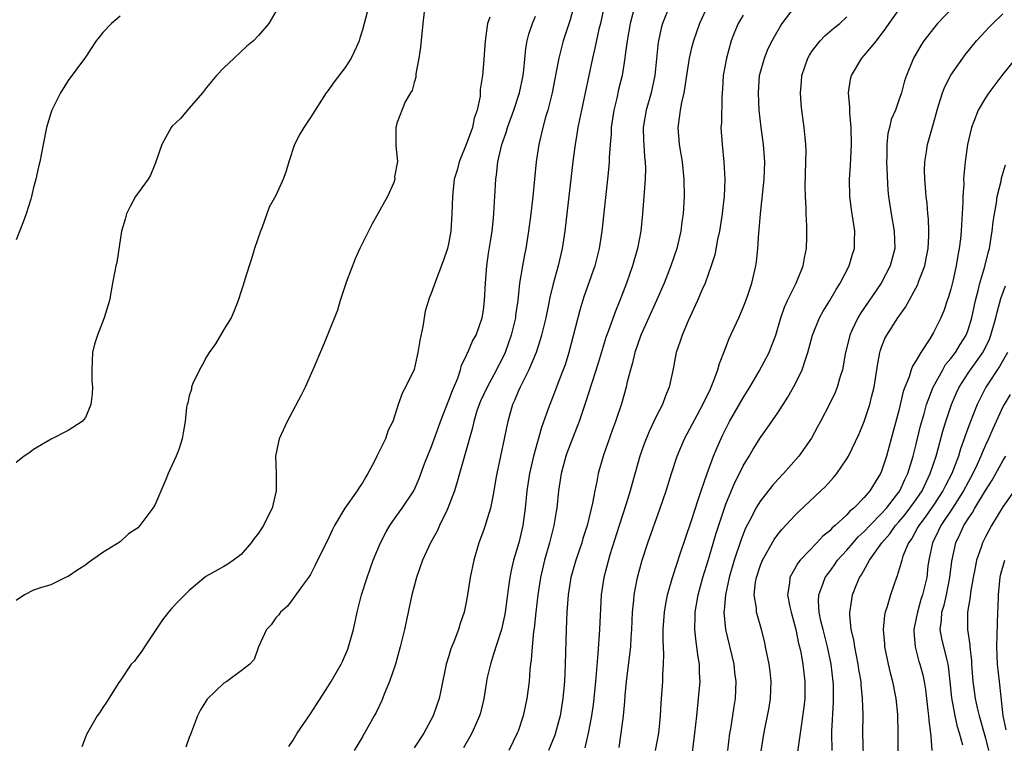
# Model space of a CAD drawing. Units: inches. Extents: x 2626201 to 2628000, y 1437000 to 1440000.
# Drawn here: x 2627547 to 2627661, y 1438054 to 1438137 of the extents above; entities that cross this region are included whole.
import ezdxf

# ---------------------------------------------------------------- set-up
doc = ezdxf.new("R2010")
doc.units = ezdxf.units.IN
doc.header["$MEASUREMENT"] = 0
doc.layers.add('LD26251437_2ft', color=180, linetype='Continuous')

msp = doc.modelspace()

# ---------------------------------------------------------------- linework, layer by layer
at = {"layer": 'LD26251437_2ft'}
for points, elevation in [([(2627588.8, 1438143), (2627587, 1438136.27), (2627586.69, 1438135.31), (2627586.62, 1438135), (2627586.31, 1438134.31), (2627585.72, 1438133), (2627585, 1438131.9), (2627583.73, 1438130.27), (2627583, 1438129.22), (2627582.83, 1438129), (2627581, 1438126.12), (2627580.24, 1438125), (2627579.79, 1438124.21), (2627579.16, 1438123), (2627578.51, 1438121), (2627578.17, 1438119.83), (2627577.86, 1438119), (2627577, 1438117.14), (2627576.24, 1438115.76), (2627575.94, 1438115), (2627575.37, 1438113.37), (2627575.22, 1438113), (2627574.55, 1438111), (2627574.18, 1438109.82), (2627573.9, 1438109), (2627573.42, 1438107.42), (2627573.24, 1438106.76), (2627573, 1438106.08), (2627572.66, 1438105), (2627572.2, 1438103.8), (2627571.83, 1438103), (2627571, 1438101.65), (2627570.02, 1438099.98), (2627569.3, 1438099), (2627569, 1438098.5), (2627568.49, 1438097.51), (2627568.16, 1438097), (2627567.4, 1438095.4), (2627567.26, 1438095), (2627567.25, 1438094.75), (2627567, 1438093.97), (2627566.82, 1438093.18), (2627566.74, 1438093), (2627566.68, 1438092.68), (2627566.54, 1438091), (2627566.28, 1438089.72), (2627566.17, 1438089), (2627565.79, 1438087.79), (2627565.48, 1438087), (2627564.55, 1438085), (2627564.3, 1438084.3), (2627563, 1438081.37), (2627562.8, 1438081), (2627561.27, 1438079), (2627561, 1438078.7), (2627559.96, 1438078.04), (2627559, 1438077.11), (2627557, 1438075.89), (2627555.3, 1438074.7), (2627555, 1438074.41), (2627554.11, 1438073.89), (2627553, 1438073.13), (2627552.71, 1438073), (2627551, 1438072.15), (2627549.82, 1438071.82), (2627549, 1438071.54), (2627547.94, 1438071), (2627547, 1438070.35)], 10074), ([(2627594.21, 1438139), (2627593.97, 1438137), (2627593.72, 1438134.28), (2627593.53, 1438133), (2627593.18, 1438131.18), (2627593.19, 1438130.81), (2627593, 1438130.2), (2627592.76, 1438129.24), (2627592.57, 1438129), (2627591.95, 1438127.95), (2627591, 1438125.47), (2627590.91, 1438125.09), (2627590.85, 1438125), (2627590.87, 1438123.13), (2627590.85, 1438123), (2627590.88, 1438122.88), (2627591.05, 1438121.05), (2627590.73, 1438119.27), (2627590.76, 1438119), (2627590.63, 1438118.63), (2627589.92, 1438117), (2627589, 1438115.45), (2627588.78, 1438115), (2627588.14, 1438113.86), (2627586.72, 1438111), (2627586.18, 1438109.82), (2627585.18, 1438107.18), (2627584.42, 1438105), (2627584.13, 1438103.87), (2627583, 1438101.1), (2627582.41, 1438099.59), (2627581.27, 1438097), (2627580.37, 1438095), (2627579.93, 1438094.07), (2627578.32, 1438091), (2627577.4, 1438089), (2627577.32, 1438088.68), (2627576.97, 1438087), (2627577.03, 1438085.03), (2627577.04, 1438083), (2627576.56, 1438081), (2627576.02, 1438079.98), (2627575.57, 1438079), (2627575.36, 1438078.64), (2627575, 1438078.11), (2627574.49, 1438077.51), (2627574.15, 1438077), (2627573, 1438075.65), (2627572.12, 1438075), (2627571.46, 1438074.54), (2627571, 1438074.25), (2627568.9, 1438073.1), (2627567, 1438071.48), (2627565.75, 1438070.25), (2627565, 1438069.45), (2627564.61, 1438069), (2627563.89, 1438068.11), (2627561.84, 1438065), (2627561.52, 1438064.48), (2627561, 1438063.83), (2627560.65, 1438063.35), (2627560.3, 1438063), (2627559, 1438061.05), (2627558.85, 1438060.85), (2627557.42, 1438058.58), (2627557, 1438057.99), (2627556.62, 1438057.38), (2627556.35, 1438057), (2627555.13, 1438054.87), (2627555, 1438054.57), (2627554.58, 1438053.42)], 10072), ([(2627611.45, 1438139), (2627611, 1438137.42), (2627610.22, 1438135), (2627609.7, 1438133), (2627609.41, 1438131.41), (2627608.94, 1438129), (2627608.42, 1438127), (2627608.17, 1438126.17), (2627607.85, 1438125), (2627607.5, 1438123.5), (2627607.39, 1438123), (2627607.1, 1438121), (2627606.68, 1438117), (2627606.46, 1438115), (2627606.21, 1438113), (2627605.89, 1438111), (2627605.73, 1438110.27), (2627605.49, 1438109), (2627605.15, 1438107), (2627604.95, 1438105), (2627604.71, 1438103.29), (2627604.68, 1438103), (2627604.21, 1438101), (2627603.5, 1438099), (2627603, 1438097.96), (2627602.66, 1438097.34), (2627602.5, 1438097), (2627601.41, 1438095), (2627600.65, 1438093.35), (2627600.5, 1438093), (2627600.24, 1438092.24), (2627599.86, 1438091), (2627599.71, 1438090.29), (2627598.85, 1438087.15), (2627598.23, 1438085), (2627597.97, 1438084.03), (2627597.63, 1438083), (2627596.88, 1438081), (2627596.75, 1438080.75), (2627595.92, 1438079), (2627595.65, 1438078.35), (2627594.88, 1438077), (2627593.95, 1438075), (2627593.25, 1438073), (2627592.73, 1438071), (2627591.85, 1438067), (2627591.37, 1438065), (2627590.83, 1438063), (2627590.15, 1438061), (2627589.51, 1438059.51), (2627589.23, 1438058.77), (2627588.59, 1438057.41), (2627588.35, 1438057), (2627587.24, 1438055), (2627587.14, 1438054.86), (2627587, 1438054.58), (2627586.07, 1438053)], 10066), ([(2627614.95, 1438139.05), (2627614.5, 1438137), (2627614.33, 1438136.33), (2627613.87, 1438134.13), (2627613.6, 1438133), (2627612.31, 1438127), (2627612.1, 1438125.9), (2627611.89, 1438125), (2627611.78, 1438124.22), (2627611.57, 1438123), (2627611.37, 1438121.37), (2627610.4, 1438113), (2627610.1, 1438111), (2627609.63, 1438109), (2627609.06, 1438106.94), (2627608.67, 1438105.33), (2627608.52, 1438104.52), (2627608.19, 1438103), (2627607.71, 1438101), (2627607.56, 1438100.44), (2627607.08, 1438099), (2627606.25, 1438097), (2627605.45, 1438095.45), (2627605.23, 1438095), (2627605, 1438094.48), (2627604.57, 1438093.43), (2627604.36, 1438093), (2627603.8, 1438091), (2627603.66, 1438090.34), (2627603.4, 1438089), (2627602.55, 1438085), (2627602.44, 1438084.44), (2627602.2, 1438083), (2627601.98, 1438081.98), (2627601.81, 1438081), (2627601.28, 1438079.28), (2627601.2, 1438079), (2627601, 1438078.41), (2627600.47, 1438077), (2627599.86, 1438075), (2627599.44, 1438073), (2627599.16, 1438071), (2627599, 1438070.13), (2627598.75, 1438069), (2627598.3, 1438067.7), (2627598.09, 1438067), (2627597.56, 1438065.56), (2627597.24, 1438064.76), (2627597, 1438063.94), (2627596.7, 1438063), (2627596.05, 1438059.95), (2627595.86, 1438059), (2627595.63, 1438058.37), (2627595.18, 1438057), (2627594.1, 1438055), (2627593, 1438053.33)], 10064), ([(2627622.48, 1438139), (2627621.69, 1438137), (2627621.53, 1438136.47), (2627621.2, 1438135), (2627621.17, 1438134.83), (2627620.8, 1438131), (2627620.36, 1438129), (2627619.78, 1438127), (2627619.46, 1438125), (2627619.49, 1438123.49), (2627619.52, 1438123), (2627619.61, 1438121.61), (2627619.69, 1438121), (2627619.71, 1438120.29), (2627619.68, 1438119), (2627619.37, 1438115), (2627619.17, 1438113), (2627618.81, 1438111), (2627618.23, 1438109), (2627617.51, 1438107), (2627616.75, 1438105), (2627616.24, 1438103.76), (2627615.41, 1438101.41), (2627615.18, 1438100.82), (2627614.69, 1438099.31), (2627614.24, 1438097.76), (2627612.8, 1438093.2), (2627612.04, 1438091), (2627611.76, 1438090.24), (2627611, 1438088.37), (2627610.63, 1438087.37), (2627610.5, 1438087), (2627609.96, 1438085), (2627609.66, 1438083), (2627609.46, 1438081), (2627609.39, 1438080.61), (2627609.13, 1438079), (2627608.63, 1438077), (2627608.05, 1438075), (2627607.57, 1438073), (2627607.27, 1438071), (2627607.03, 1438069), (2627606.84, 1438067.16), (2627606.77, 1438066.77), (2627606.62, 1438065), (2627606.52, 1438063.48), (2627606.44, 1438063), (2627606.36, 1438062.36), (2627606.26, 1438061), (2627606.02, 1438059), (2627605.59, 1438057), (2627605, 1438055.26), (2627604.9, 1438055), (2627603.91, 1438053)], 10060), ([(2627626.87, 1438139), (2627625.94, 1438137), (2627625.25, 1438135), (2627625, 1438134.02), (2627624.76, 1438133), (2627624.45, 1438131), (2627624.28, 1438129.72), (2627624.13, 1438129), (2627623.86, 1438127.86), (2627623.71, 1438127), (2627623.65, 1438126.35), (2627623.44, 1438125), (2627623.62, 1438123), (2627623.97, 1438121), (2627624.16, 1438119), (2627624.17, 1438117), (2627624.06, 1438115), (2627623.93, 1438114.07), (2627623.8, 1438113), (2627623.33, 1438111), (2627622.65, 1438109), (2627621.87, 1438107), (2627620.99, 1438104.99), (2627619.19, 1438101), (2627618.47, 1438099), (2627618.2, 1438097.8), (2627617.97, 1438097), (2627617.61, 1438095.61), (2627617.49, 1438095), (2627616.93, 1438093.07), (2627616.26, 1438091), (2627615.92, 1438090.08), (2627614.83, 1438087), (2627614.26, 1438085), (2627614.09, 1438084.09), (2627613.86, 1438083), (2627613.6, 1438081.6), (2627612.96, 1438079), (2627612.49, 1438077.51), (2627612.35, 1438077), (2627611.67, 1438075), (2627611.09, 1438073), (2627610.77, 1438071), (2627610.63, 1438069), (2627610.54, 1438067), (2627610.43, 1438063), (2627610.35, 1438061), (2627610.17, 1438059), (2627609.84, 1438057), (2627609.23, 1438054.77), (2627608.52, 1438053)], 10058), ([(2627616.66, 1438053.34), (2627616.92, 1438055), (2627617.16, 1438057), (2627617.32, 1438058.68), (2627617.36, 1438059.36), (2627617.52, 1438061), (2627617.91, 1438064.09), (2627618.01, 1438065), (2627618.06, 1438066.06), (2627618.12, 1438067), (2627618.21, 1438069), (2627618.37, 1438070.37), (2627618.42, 1438071), (2627618.81, 1438073), (2627619.35, 1438075), (2627620, 1438077), (2627621.42, 1438081), (2627622.11, 1438083), (2627622.73, 1438085), (2627623.39, 1438087), (2627624.23, 1438089), (2627626.36, 1438093), (2627627.21, 1438094.79), (2627627.32, 1438095), (2627627.55, 1438095.55), (2627628.07, 1438097), (2627628.27, 1438097.73), (2627628.83, 1438099.17), (2627629.4, 1438100.6), (2627630.5, 1438103), (2627631, 1438104.18), (2627631.23, 1438104.77), (2627631.49, 1438105.49), (2627631.99, 1438107), (2627632.48, 1438109), (2627632.54, 1438109.46), (2627632.7, 1438111), (2627632.81, 1438112.81), (2627632.85, 1438113.15), (2627632.99, 1438115), (2627633.43, 1438119), (2627633.51, 1438121), (2627633.37, 1438123), (2627633.1, 1438125), (2627632.87, 1438127), (2627632.76, 1438129), (2627632.9, 1438131), (2627633.46, 1438133), (2627633.91, 1438134.09), (2627634.34, 1438135), (2627634.57, 1438135.43), (2627635.31, 1438136.69), (2627635.52, 1438137), (2627637, 1438138.95)], 10054), ([(2627625.16, 1438052.83), (2627625.43, 1438055), (2627625.63, 1438057), (2627625.86, 1438059), (2627626.03, 1438061), (2627625.97, 1438061.97), (2627625.94, 1438063), (2627625.8, 1438063.8), (2627625.66, 1438065), (2627625.56, 1438065.56), (2627625.42, 1438067), (2627625.47, 1438068.53), (2627625.46, 1438069), (2627625.81, 1438071), (2627626.36, 1438073), (2627627, 1438075.07), (2627627.89, 1438078.11), (2627628.37, 1438079.63), (2627629, 1438081.45), (2627630.03, 1438083.97), (2627630.56, 1438085), (2627631, 1438085.89), (2627631.69, 1438087), (2627632.17, 1438087.83), (2627633, 1438089.18), (2627633.77, 1438090.23), (2627635, 1438092.02), (2627636.17, 1438093.83), (2627637, 1438095.34), (2627637.81, 1438097), (2627638.19, 1438098.19), (2627638.49, 1438099), (2627639.03, 1438101), (2627639.82, 1438103), (2627640.23, 1438103.77), (2627641, 1438105.01), (2627641.73, 1438106.27), (2627642.23, 1438107), (2627643.27, 1438109), (2627643.65, 1438110.35), (2627643.86, 1438111), (2627643.86, 1438111.86), (2627643.89, 1438113), (2627643.73, 1438114.27), (2627643.52, 1438115.52), (2627643.32, 1438117), (2627643.28, 1438119), (2627643.42, 1438120.58), (2627643.44, 1438121.44), (2627643.54, 1438123), (2627643.49, 1438125), (2627643.32, 1438126.68), (2627643.34, 1438127.34), (2627643.19, 1438129), (2627643.42, 1438130.58), (2627643.53, 1438131), (2627644.72, 1438133), (2627645, 1438133.3), (2627646.4, 1438135), (2627647.52, 1438136.48), (2627647.86, 1438137), (2627649, 1438138.58)], 10050), ([(2627655.39, 1438139), (2627653.47, 1438137), (2627653, 1438136.42), (2627651.89, 1438135), (2627651.54, 1438134.46), (2627650.7, 1438133), (2627649.86, 1438131), (2627649.64, 1438130.36), (2627649.28, 1438129), (2627649, 1438128.14), (2627648.59, 1438127), (2627648.11, 1438125.89), (2627647.92, 1438125), (2627647.72, 1438124.28), (2627647.59, 1438123), (2627647.61, 1438121.61), (2627647.58, 1438121), (2627647.73, 1438117.73), (2627647.79, 1438117), (2627648.09, 1438115), (2627648.47, 1438113), (2627648.54, 1438111), (2627648, 1438109), (2627646.94, 1438107), (2627644.53, 1438103.47), (2627644.24, 1438103), (2627643.6, 1438101.6), (2627643.31, 1438101), (2627642.8, 1438098.8), (2627642.49, 1438097), (2627642.23, 1438096.23), (2627641.87, 1438095), (2627641.62, 1438094.38), (2627640.98, 1438093.02), (2627639.94, 1438091), (2627639.61, 1438090.39), (2627638.89, 1438089.11), (2627637.43, 1438087), (2627635.68, 1438085), (2627635, 1438084.3), (2627634.39, 1438083.61), (2627633, 1438081.87), (2627632.48, 1438081), (2627631.95, 1438079.95), (2627631.29, 1438078.71), (2627631, 1438078.02), (2627630.72, 1438077.28), (2627629.97, 1438075), (2627629.39, 1438073), (2627628.95, 1438071), (2627628.81, 1438069.19), (2627628.78, 1438069), (2627628.98, 1438066.98), (2627629.92, 1438063), (2627630.02, 1438062.02), (2627630.17, 1438061), (2627630.09, 1438059), (2627629.92, 1438058.08), (2627629.53, 1438055.53), (2627629.43, 1438055), (2627629.2, 1438053)], 10048), ([(2627577, 1438138.38), (2627576.19, 1438137), (2627575, 1438135.62), (2627574.41, 1438135), (2627573.64, 1438134.36), (2627572.17, 1438133), (2627571, 1438131.89), (2627570.15, 1438131), (2627569, 1438129.62), (2627568.51, 1438129), (2627567, 1438127.21), (2627566.8, 1438127), (2627565.97, 1438126.03), (2627565, 1438125.09), (2627564.92, 1438125), (2627563.83, 1438123), (2627563.11, 1438120.89), (2627563, 1438120.69), (2627562.51, 1438119.49), (2627562.26, 1438119), (2627560.8, 1438117), (2627560.16, 1438115.84), (2627559.73, 1438115), (2627559.59, 1438114.41), (2627559.18, 1438113), (2627558.61, 1438109.39), (2627558.5, 1438109), (2627558.38, 1438108.38), (2627558.14, 1438107), (2627557.76, 1438105), (2627557.17, 1438103), (2627556.38, 1438101), (2627556.06, 1438099.94), (2627555.83, 1438099), (2627555.72, 1438097), (2627555.74, 1438095.74), (2627555.8, 1438095), (2627555.79, 1438094.21), (2627555.62, 1438093), (2627555, 1438091.47), (2627554.61, 1438091), (2627553, 1438089.96), (2627551.02, 1438088.98), (2627549, 1438087.79), (2627548.56, 1438087.44), (2627547.93, 1438087), (2627547, 1438086.3)], 10076), ([(2627559, 1438137.86), (2627558, 1438137), (2627557, 1438135.94), (2627556.58, 1438135.42), (2627556.25, 1438135), (2627555, 1438133.1), (2627553, 1438130.42), (2627552.12, 1438129), (2627551.13, 1438127), (2627551, 1438126.63), (2627550.51, 1438125), (2627550.1, 1438123), (2627549.72, 1438121), (2627549.56, 1438120.44), (2627549.28, 1438119), (2627549, 1438118.04), (2627548.77, 1438117), (2627548.69, 1438116.69), (2627548.16, 1438115), (2627547.83, 1438114.17), (2627547, 1438112.01)], 10078), ([(2627601.74, 1438137.74), (2627601.47, 1438137), (2627601.18, 1438135), (2627601, 1438132.34), (2627600.88, 1438131), (2627600.61, 1438129.39), (2627600.62, 1438129), (2627600.61, 1438128.61), (2627600.25, 1438127), (2627599.93, 1438126.07), (2627599.72, 1438125), (2627599, 1438123), (2627598.17, 1438121), (2627597.94, 1438120.06), (2627597.62, 1438119), (2627597.44, 1438117.44), (2627597.41, 1438117), (2627597.35, 1438115), (2627597.21, 1438113), (2627597, 1438111.73), (2627596.83, 1438111), (2627596.36, 1438109.64), (2627595.6, 1438107.6), (2627595, 1438105.93), (2627594.72, 1438105.28), (2627594.64, 1438105), (2627594.24, 1438103.76), (2627594, 1438102), (2627593.63, 1438100.37), (2627593.42, 1438099), (2627593.35, 1438098.65), (2627592.97, 1438097.03), (2627591.97, 1438095), (2627591.62, 1438094.38), (2627591.15, 1438093), (2627591, 1438092.48), (2627590.53, 1438091), (2627589.98, 1438090.02), (2627589.68, 1438089), (2627588.66, 1438087), (2627588.37, 1438086.37), (2627587.64, 1438085), (2627587.39, 1438084.61), (2627587, 1438083.92), (2627586.61, 1438083.39), (2627586.4, 1438083), (2627584.97, 1438081), (2627583.77, 1438079), (2627583.52, 1438078.48), (2627583, 1438077.36), (2627582.61, 1438076.61), (2627581.56, 1438074.44), (2627581, 1438073.36), (2627580.77, 1438073), (2627580.09, 1438072.09), (2627579, 1438070.56), (2627578.33, 1438069.67), (2627577.53, 1438069), (2627577.33, 1438068.67), (2627577, 1438068.32), (2627576.46, 1438067.54), (2627575.92, 1438067), (2627574.98, 1438065), (2627574.48, 1438063.52), (2627574, 1438063), (2627573, 1438062.21), (2627571.34, 1438061), (2627571, 1438060.8), (2627569.05, 1438058.95), (2627568.28, 1438057.72), (2627567.94, 1438057), (2627567.14, 1438054.86), (2627567, 1438054.51), (2627566.6, 1438053.4)], 10070), ([(2627578.51, 1438053.49), (2627579, 1438054.2), (2627579.46, 1438055), (2627581, 1438057.26), (2627581.69, 1438058.31), (2627583, 1438060.35), (2627583.41, 1438061), (2627584.55, 1438063), (2627584.7, 1438063.3), (2627585.3, 1438064.7), (2627585.41, 1438065), (2627585.96, 1438067), (2627586.39, 1438069), (2627586.91, 1438071), (2627587.54, 1438073), (2627588.25, 1438075), (2627589.09, 1438077), (2627589.73, 1438078.27), (2627590.17, 1438079), (2627590.51, 1438079.49), (2627591, 1438080.15), (2627591.61, 1438081), (2627592.95, 1438083), (2627593, 1438083.1), (2627593.56, 1438084.44), (2627594.23, 1438086.23), (2627595, 1438088.12), (2627595.76, 1438090.24), (2627596.02, 1438091), (2627597, 1438093.48), (2627597.41, 1438094.59), (2627598.04, 1438096.04), (2627598.35, 1438097), (2627598.47, 1438097.53), (2627599, 1438098.58), (2627599.12, 1438098.88), (2627599.2, 1438099), (2627599.72, 1438100.28), (2627600.13, 1438101), (2627600.86, 1438103), (2627601, 1438103.88), (2627601.13, 1438105), (2627601.22, 1438107), (2627601.39, 1438109), (2627601.59, 1438110.41), (2627601.82, 1438111.82), (2627601.99, 1438113), (2627602.11, 1438114.11), (2627602.18, 1438115), (2627602.21, 1438115.79), (2627602.31, 1438117), (2627602.42, 1438119), (2627602.5, 1438119.5), (2627602.66, 1438121), (2627603.13, 1438123), (2627603.61, 1438124.39), (2627603.78, 1438125), (2627604.51, 1438127), (2627605.17, 1438129), (2627605.57, 1438131), (2627605.66, 1438131.66), (2627605.89, 1438134.11), (2627606.06, 1438135), (2627606.23, 1438135.77), (2627606.64, 1438137), (2627607, 1438137.85)], 10068), ([(2627618.29, 1438138.29), (2627617.93, 1438137), (2627617.59, 1438135), (2627617.37, 1438133.37), (2627617.34, 1438133), (2627617.01, 1438131), (2627616.61, 1438129.39), (2627616.39, 1438128.39), (2627616.06, 1438127), (2627615.76, 1438125), (2627615.74, 1438124.26), (2627615.63, 1438123), (2627615.52, 1438121.52), (2627615.52, 1438121), (2627615.48, 1438120.52), (2627615.34, 1438119), (2627614.66, 1438113), (2627614.36, 1438111), (2627613.85, 1438109), (2627612.59, 1438105.41), (2627612.12, 1438103.88), (2627610.87, 1438099), (2627610.42, 1438097.58), (2627610.21, 1438097), (2627609.7, 1438095.7), (2627609.33, 1438094.67), (2627608.66, 1438093), (2627608.48, 1438092.48), (2627607.68, 1438090.32), (2627606.78, 1438087), (2627606.31, 1438085), (2627606.02, 1438083), (2627605.82, 1438081), (2627605.53, 1438079), (2627605.07, 1438077), (2627604.47, 1438075), (2627604.18, 1438073.82), (2627604.03, 1438073), (2627603.9, 1438071.9), (2627603.49, 1438069), (2627603.42, 1438068.58), (2627603.07, 1438067), (2627603, 1438066.74), (2627602.15, 1438064.15), (2627601.79, 1438063), (2627601.43, 1438061.43), (2627601.34, 1438061), (2627601.02, 1438058.98), (2627600.64, 1438057.36), (2627600.53, 1438057), (2627600.14, 1438056.14), (2627599.65, 1438055), (2627599.42, 1438054.58), (2627598.67, 1438053.33)], 10062), ([(2627631, 1438137.95), (2627630.44, 1438137), (2627630, 1438136), (2627629.63, 1438135), (2627629.06, 1438133), (2627628.69, 1438131), (2627628.6, 1438129.4), (2627628.53, 1438128.53), (2627628.49, 1438125.51), (2627628.44, 1438125), (2627628.56, 1438123), (2627628.78, 1438121), (2627628.88, 1438119), (2627628.79, 1438117), (2627628.6, 1438115.4), (2627628.57, 1438115), (2627628.26, 1438113), (2627628.05, 1438112.05), (2627627.72, 1438110.28), (2627627.32, 1438109), (2627626.6, 1438107), (2627626.25, 1438106.25), (2627625.73, 1438105), (2627624.64, 1438102.64), (2627623.95, 1438101), (2627623.72, 1438100.28), (2627623.27, 1438099), (2627623.22, 1438098.78), (2627622.9, 1438097.1), (2627622.45, 1438095), (2627622.01, 1438093.99), (2627621.67, 1438093), (2627621, 1438091.68), (2627620.69, 1438091), (2627620.14, 1438089.86), (2627619.57, 1438088.43), (2627619.05, 1438087), (2627618.16, 1438083.84), (2627617.96, 1438083), (2627617.5, 1438081.5), (2627616.66, 1438079), (2627615.6, 1438075.6), (2627614.89, 1438073), (2627614.59, 1438071), (2627614.4, 1438067), (2627614.22, 1438064.22), (2627613.95, 1438061), (2627613.75, 1438059), (2627613.67, 1438058.33), (2627613.47, 1438057), (2627613.09, 1438055), (2627612.69, 1438053.31)], 10056), ([(2627620.88, 1438053), (2627621.24, 1438055), (2627621.44, 1438057), (2627621.52, 1438058.48), (2627621.71, 1438061), (2627621.72, 1438061.72), (2627621.81, 1438063), (2627621.85, 1438064.15), (2627621.76, 1438065.76), (2627621.77, 1438067), (2627621.9, 1438069), (2627622.05, 1438069.95), (2627622.26, 1438071), (2627622.84, 1438073), (2627623.36, 1438074.64), (2627623.73, 1438075.73), (2627624.36, 1438077.64), (2627625, 1438079.47), (2627625.48, 1438081), (2627625.73, 1438081.73), (2627626.13, 1438083), (2627626.83, 1438085), (2627627.57, 1438087), (2627627.98, 1438088.02), (2627628.61, 1438089.39), (2627629.42, 1438091), (2627631, 1438093.76), (2627631.78, 1438095), (2627632.84, 1438096.84), (2627633.99, 1438099), (2627634.29, 1438099.71), (2627634.76, 1438101), (2627635, 1438101.8), (2627635.34, 1438103), (2627635.77, 1438104.23), (2627636.12, 1438105), (2627637.13, 1438107), (2627637.94, 1438109), (2627638.09, 1438109.91), (2627638.32, 1438111), (2627638.36, 1438112.36), (2627638.37, 1438113), (2627638.36, 1438113.64), (2627638.3, 1438115), (2627638.29, 1438115.71), (2627638.21, 1438117), (2627638.18, 1438118.18), (2627638.26, 1438121), (2627638.29, 1438122.29), (2627638.26, 1438123), (2627638.16, 1438123.84), (2627638.07, 1438125), (2627637.79, 1438127), (2627637.72, 1438127.72), (2627637.63, 1438129), (2627637.75, 1438130.25), (2627637.8, 1438131), (2627638.49, 1438133), (2627638.67, 1438133.33), (2627639, 1438133.86), (2627639.89, 1438135), (2627640.44, 1438135.56), (2627641.53, 1438136.48), (2627642.18, 1438137), (2627643, 1438137.78)], 10052), ([(2627633.08, 1438052.92), (2627633.35, 1438054.65), (2627633.51, 1438055.51), (2627633.82, 1438057), (2627634.01, 1438057.99), (2627634.17, 1438059), (2627634.25, 1438061), (2627634.12, 1438062.12), (2627634, 1438063), (2627633.73, 1438064.27), (2627633.6, 1438065), (2627633.49, 1438065.49), (2627633.12, 1438067), (2627632.55, 1438069), (2627632.53, 1438069.47), (2627632.29, 1438071), (2627632.44, 1438072.44), (2627632.54, 1438073), (2627633, 1438074.41), (2627633.23, 1438075), (2627634.6, 1438077.4), (2627635, 1438077.96), (2627635.46, 1438078.54), (2627637, 1438080.19), (2627637.41, 1438080.59), (2627639.99, 1438083), (2627640.5, 1438083.5), (2627641.46, 1438084.54), (2627641.84, 1438085), (2627643, 1438086.7), (2627643.18, 1438087), (2627644.42, 1438089.58), (2627645, 1438091), (2627645.64, 1438093), (2627645.83, 1438093.83), (2627646.13, 1438095), (2627646.46, 1438097), (2627646.51, 1438097.49), (2627646.8, 1438099), (2627646.84, 1438099.16), (2627647, 1438099.61), (2627647.39, 1438100.61), (2627647.59, 1438101), (2627648.87, 1438103), (2627649.76, 1438104.24), (2627651.17, 1438106.83), (2627651.23, 1438107), (2627651.35, 1438107.35), (2627651.98, 1438109), (2627652.16, 1438109.84), (2627652.38, 1438111), (2627652.47, 1438112.47), (2627652.47, 1438113), (2627652.42, 1438114.42), (2627652.35, 1438115), (2627652.25, 1438116.25), (2627652.15, 1438117), (2627652.07, 1438118.07), (2627651.99, 1438119), (2627651.96, 1438120.04), (2627651.98, 1438121), (2627652.19, 1438122.19), (2627652.31, 1438123), (2627653, 1438125.43), (2627653.42, 1438127), (2627653.63, 1438127.63), (2627654.05, 1438129), (2627654.31, 1438129.69), (2627655, 1438131.01), (2627656.38, 1438133), (2627656.64, 1438133.36), (2627657.98, 1438135), (2627659, 1438136.12), (2627659.43, 1438136.57), (2627659.85, 1438137), (2627661, 1438138.12)], 10046), ([(2627662.5, 1438133), (2627660.89, 1438131), (2627660.09, 1438129.91), (2627659.4, 1438129), (2627659, 1438128.4), (2627658.17, 1438127), (2627657.67, 1438125.67), (2627657.39, 1438125), (2627656.94, 1438123), (2627656.66, 1438121), (2627656.51, 1438119.49), (2627656.48, 1438119), (2627656.49, 1438118.49), (2627656.39, 1438117), (2627656.4, 1438116.4), (2627656.31, 1438115), (2627656.22, 1438113.78), (2627656.2, 1438113), (2627656.12, 1438112.12), (2627655.98, 1438111), (2627655.82, 1438110.18), (2627655.63, 1438109), (2627655.23, 1438107.23), (2627655, 1438106.32), (2627654.7, 1438105.3), (2627654.59, 1438105), (2627654.19, 1438103.81), (2627653.83, 1438103), (2627653, 1438101.29), (2627652.57, 1438100.57), (2627651.53, 1438099), (2627651, 1438098.08), (2627650.58, 1438097.42), (2627650.43, 1438097), (2627650.19, 1438096.19), (2627649.69, 1438095), (2627649.51, 1438094.49), (2627649, 1438092.3), (2627648.12, 1438089), (2627647.57, 1438087), (2627647, 1438085.29), (2627646.88, 1438085), (2627645.64, 1438083), (2627645, 1438082.25), (2627643.79, 1438081), (2627643.34, 1438080.66), (2627643, 1438080.25), (2627641.64, 1438079), (2627641.28, 1438078.72), (2627641, 1438078.4), (2627640.22, 1438077.78), (2627639.5, 1438077), (2627637.6, 1438075), (2627637.33, 1438074.67), (2627636.4, 1438073), (2627636.35, 1438072.35), (2627636.13, 1438071), (2627636.4, 1438069.6), (2627636.54, 1438069), (2627637.08, 1438067), (2627637.39, 1438065.39), (2627637.5, 1438065), (2627637.65, 1438064.35), (2627637.89, 1438063), (2627638.14, 1438061), (2627638.11, 1438059), (2627638, 1438058), (2627637.58, 1438055), (2627637.53, 1438054.47), (2627637.03, 1438051)], 10044), ([(2627641.27, 1438053), (2627641.26, 1438055), (2627641.26, 1438055.26), (2627641.45, 1438058.55), (2627641.43, 1438060.57), (2627641.41, 1438061), (2627641.19, 1438063), (2627640.76, 1438065), (2627640.23, 1438067), (2627639.99, 1438068.01), (2627639.8, 1438069), (2627639.72, 1438070.28), (2627639.75, 1438071), (2627640.22, 1438072.22), (2627640.48, 1438073), (2627640.69, 1438073.31), (2627641, 1438073.7), (2627641.55, 1438074.45), (2627641.92, 1438075), (2627643, 1438076.16), (2627643.7, 1438077), (2627644.31, 1438077.69), (2627645, 1438078.3), (2627645.64, 1438079), (2627647, 1438080.39), (2627647.55, 1438081), (2627649.09, 1438083), (2627649.68, 1438084.32), (2627650.02, 1438085), (2627650.64, 1438087), (2627651, 1438088.41), (2627651.5, 1438090.5), (2627651.9, 1438091.9), (2627652.2, 1438093), (2627652.96, 1438095), (2627654.06, 1438097), (2627654.4, 1438097.6), (2627655, 1438098.3), (2627655.52, 1438099), (2627656.07, 1438099.93), (2627656.77, 1438101), (2627657, 1438101.61), (2627657.43, 1438103), (2627657.84, 1438105), (2627658.14, 1438106.14), (2627658.34, 1438107), (2627658.92, 1438108.92), (2627659.34, 1438110.66), (2627659.45, 1438111), (2627659.55, 1438111.55), (2627659.78, 1438113), (2627659.9, 1438114.1), (2627660.04, 1438115), (2627660.27, 1438116.27), (2627660.37, 1438117), (2627660.8, 1438118.8), (2627660.86, 1438119.14), (2627661.32, 1438120.68)], 10042), ([(2627644.96, 1438051), (2627644.84, 1438055), (2627644.85, 1438057.15), (2627644.81, 1438059), (2627644.64, 1438060.64), (2627644.62, 1438061), (2627644.38, 1438062.38), (2627644.3, 1438063), (2627643.91, 1438065), (2627643.79, 1438065.79), (2627643.5, 1438067), (2627643.32, 1438068.68), (2627643.32, 1438069), (2627643.41, 1438069.41), (2627643.65, 1438071), (2627644.07, 1438072.07), (2627644.46, 1438073), (2627644.69, 1438073.31), (2627645.6, 1438075), (2627647.01, 1438077), (2627647.95, 1438078.05), (2627648.62, 1438079), (2627649, 1438079.43), (2627649.72, 1438080.28), (2627650.28, 1438081), (2627651, 1438082.01), (2627651.67, 1438083), (2627652.63, 1438085), (2627653.3, 1438087), (2627653.42, 1438087.42), (2627654.09, 1438089.91), (2627654.43, 1438091), (2627655.09, 1438093), (2627655.66, 1438094.34), (2627655.97, 1438095), (2627657, 1438096.6), (2627657.27, 1438097), (2627658.7, 1438099), (2627658.81, 1438099.19), (2627659.46, 1438100.54), (2627659.64, 1438101), (2627660.2, 1438103), (2627660.34, 1438103.66), (2627660.77, 1438105.23), (2627661.32, 1438106.68)], 10040), ([(2627661.53, 1438099), (2627660.63, 1438097.37), (2627659.05, 1438095), (2627658.05, 1438093), (2627657.19, 1438090.81), (2627656.65, 1438089.35), (2627656.55, 1438089), (2627656.13, 1438087.87), (2627655.87, 1438087), (2627655.1, 1438085), (2627654.38, 1438083.62), (2627654.08, 1438083), (2627653, 1438081.36), (2627652.04, 1438079.96), (2627651.29, 1438079), (2627651.19, 1438078.81), (2627650.48, 1438077.52), (2627650.09, 1438077), (2627649.47, 1438075.47), (2627649.32, 1438075), (2627649.27, 1438074.73), (2627648.8, 1438073.2), (2627648.71, 1438073), (2627648.02, 1438071), (2627647.63, 1438069.63), (2627647.43, 1438069), (2627647.35, 1438068.65), (2627647.18, 1438067), (2627647.32, 1438065.32), (2627647.33, 1438065), (2627647.75, 1438063), (2627647.99, 1438061.99), (2627648.26, 1438061), (2627648.58, 1438059.42), (2627648.66, 1438059), (2627648.83, 1438057.17), (2627648.87, 1438055), (2627648.86, 1438052.86)], 10038), ([(2627661.86, 1438094.14), (2627661.16, 1438093), (2627661, 1438092.7), (2627659.84, 1438090.16), (2627659.35, 1438089), (2627659, 1438088.27), (2627658.61, 1438087.39), (2627658.47, 1438087), (2627658.04, 1438086.04), (2627657.54, 1438085), (2627657, 1438084.02), (2627656.46, 1438083), (2627655.18, 1438081), (2627653.84, 1438079), (2627653.58, 1438078.42), (2627652.87, 1438077), (2627652.45, 1438075), (2627652.36, 1438074.36), (2627652.22, 1438073), (2627651.74, 1438071), (2627651.55, 1438070.45), (2627651.13, 1438069), (2627651, 1438068.29), (2627650.73, 1438067), (2627650.74, 1438066.74), (2627650.87, 1438065), (2627651.31, 1438063.31), (2627651.42, 1438063), (2627651.75, 1438061.75), (2627651.9, 1438061), (2627652.07, 1438060.07), (2627652.36, 1438057.64), (2627652.42, 1438057), (2627652.46, 1438056.46), (2627652.66, 1438055), (2627652.67, 1438054.67), (2627652.82, 1438053)], 10036), ([(2627656.38, 1438053.62), (2627656.01, 1438055), (2627655.76, 1438055.76), (2627655.5, 1438057), (2627655.11, 1438059.11), (2627654.93, 1438061), (2627654.74, 1438062.74), (2627654.69, 1438063), (2627654.56, 1438063.44), (2627653.95, 1438065.95), (2627653.76, 1438067), (2627653.92, 1438068.08), (2627653.96, 1438069), (2627654.21, 1438069.79), (2627654.5, 1438071), (2627654.9, 1438073), (2627655.1, 1438074.9), (2627655.56, 1438077), (2627656.05, 1438077.95), (2627656.51, 1438079), (2627657, 1438079.78), (2627657.51, 1438080.49), (2627657.77, 1438081), (2627659, 1438083.04), (2627659.77, 1438084.23), (2627661, 1438086.46), (2627661.36, 1438087)], 10034), ([(2627662.3, 1438083), (2627661, 1438081.17), (2627659.7, 1438079), (2627659, 1438077.7), (2627658.65, 1438077), (2627658.49, 1438076.49), (2627657.96, 1438075), (2627657.72, 1438073.72), (2627657.57, 1438073), (2627657.26, 1438071.26), (2627657.22, 1438070.78), (2627656.92, 1438069), (2627656.93, 1438067), (2627657.21, 1438065.21), (2627657.21, 1438065), (2627657.38, 1438063.38), (2627657.38, 1438063), (2627657.53, 1438061), (2627657.81, 1438059), (2627658.04, 1438057.96), (2627658.27, 1438057), (2627659, 1438054.42), (2627659.36, 1438053)], 10032), ([(2627661.41, 1438055.41), (2627661.06, 1438057), (2627660.8, 1438059.2), (2627660.62, 1438061), (2627660.4, 1438063), (2627660.33, 1438065), (2627660.37, 1438066.37), (2627660.38, 1438067.62), (2627660.42, 1438069), (2627660.45, 1438069.55), (2627660.49, 1438071), (2627660.65, 1438072.65), (2627660.69, 1438073), (2627660.75, 1438073.25), (2627661.23, 1438075)], 10030)]:
    msp.add_lwpolyline(points, dxfattribs=dict(at, elevation=elevation))

doc.saveas('drawing.dxf')
